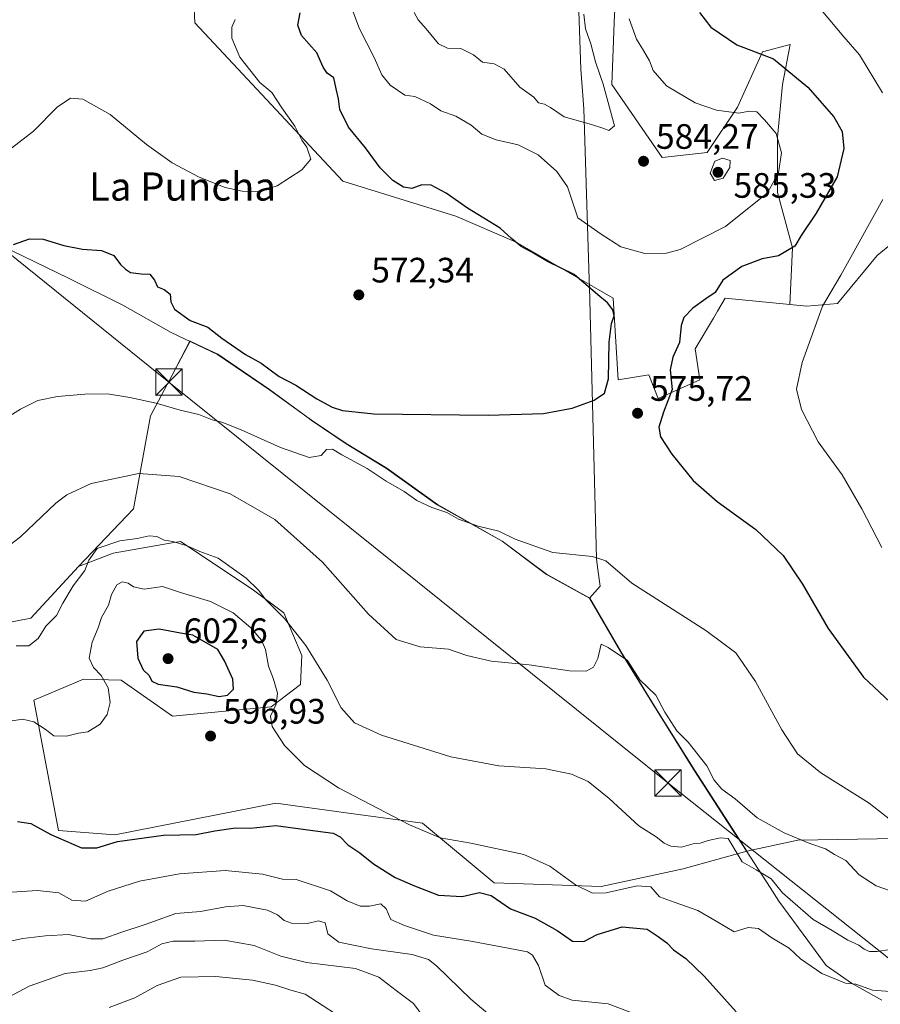
# Model space of a CAD drawing. Units: metres. Extents: x 573435 to 576877, y 4719557 to 4721918.
# Drawn here: x 573589 to 573833, y 4721271 to 4721550 of the extents above; entities that cross this region are included whole.
import ezdxf
from ezdxf.enums import TextEntityAlignment as Align

# ---------------------------------------------------------------- set-up
doc = ezdxf.new("R2010")
doc.units = ezdxf.units.M
doc.header["$MEASUREMENT"] = 0
for name, color, linetype, lineweight in [('Cima', 7, 'Continuous', 0), ('Cultivos herbáceos CxS', 92, 'Continuous', 0), ('Cultivos leñosos CxS', 92, 'Continuous', 0), ('Curva de nivel maestra', 30, 'Continuous', 30), ('Curva de nivel normal', 30, 'Continuous', 0), ('Entidad de ámbito territorial', 7, 'Continuous', 0), ('Entidad de ámbito territorial CxS', 92, 'Continuous', 0), ('Matorral CxS', 135, 'Continuous', 0), ('Municipio', 91, 'Continuous', 13), ('Municipio CxS', 4, 'Continuous', 0), ('Pastizal CxS', 92, 'Continuous', 0), ('Punto de cota en terreno', 7, 'Continuous', 0), ('Rótulo de punto de cota en terreno', 7, 'Continuous', 0), ('Tendido', 6, 'Continuous', 0), ('Texto cartográfico', 7, 'Continuous', 0), ('Torre de tendido puntual', 7, 'Continuous', 0)]:
    doc.layers.add(name, color=color, linetype=linetype, lineweight=lineweight)
doc.styles.add('Style-Arial', font='txt')

# ---------------------------------------------------------------- blocks, each defined once
blk = doc.blocks.new('*U10')
at = {"layer": 'Cultivos herbáceos CxS', "color": 92, "linetype": 'Continuous', "lineweight": 0}
for points in [[(573637.1639, 4721579.7443, 563.5865), (573638.6093, 4721549.3675, 565.7748), (573680.5573, 4721504.5245, 571.3953), (573712.6693, 4721494.5091, 574.3926), (573729.7388, 4721487.1655, 575.2731), (573757.2227, 4721471.2543, 575.7915), (573758.6679, 4721448.1101, 575.0704), (573767.3463, 4721449.5563, 575.9982), (573770.0557, 4721442.7841, 575.6968), (573781.8251, 4721448.0679, 573.069), (573780.5681, 4721456.9085, 573.8839), (573785.7043, 4721465.6011, 573.9085), (573786.8809, 4721467.5921, 573.8831), (573789.0445, 4721471.2539, 574.1537), (573807.3759, 4721469.4485, 571.463), (573812.1945, 4721468.9739, 570.7753), (573820.8681, 4721469.8067, 569.7934), (573832.1595, 4721483.3739, 568.9771), (573836.7805, 4721487.1645, 568.6538)], [(573877.2377, 4721318.6129, 576.1061), (573809.6763, 4721317.4875, 584.4859), (573795.2015, 4721314.3643, 589.0212), (573792.8044, 4721318.0695, 588.3338), (573780.3947, 4721337.2499, 586.3152), (573769.7751, 4721354.2903, 586.0564), (573759.4151, 4721371.0705, 584.2439), (573750.6357, 4721386.1805, 581.7415), (573738.3653, 4721392.9307, 581.6895), (573725.8161, 4721402.3511, 580.1286), (573707.4062, 4721412.7313, 578.5277), (573693.0669, 4721423.0117, 577.8121), (573681.5569, 4721430.0217, 577.5157), (573671.6967, 4721436.6719, 577.4312), (573670.3969, 4721437.6125, 577.3562), (573659.7871, 4721445.3317, 576.2264), (573645.0676, 4721455.3625, 576.162), (573637.2217, 4721459.0769, 576.347), (573632.1417, 4721449.4253, 578.2541), (573626.06, 4721437.8701, 580.399), (573621.1743, 4721411.4909, 586.9223), (573605.6023, 4721395.1153, 588.1558), (573592.0423, 4721380.5319, 587.3514), (573574.0891, 4721376.9415, 587.6787)]]:
    blk.add_polyline3d(points, dxfattribs=at)
blk = doc.blocks.new('5PATER')
at = {"layer": 'Cultivos leñosos CxS', "linetype": 'Continuous', "lineweight": 0}
h = blk.add_hatch(color=51, dxfattribs=at)
edge = h.paths.add_edge_path()
edge.add_ellipse((0, 0), major_axis=(-0.11, -0.111), ratio=0.999422, start_angle=0, end_angle=360)
blk = doc.blocks.new('5TTEND')
at = {"layer": 'Cima', "color": 7, "linetype": 'Continuous', "lineweight": 0}
for p, q in [((-0.375, 0.3754), (0.375, -0.3746)), ((0.372, 0.3784), (-0.372, -0.3776))]:
    blk.add_line(p, q, dxfattribs=at)
at = {"layer": 'Cima', "color": 7, "linetype": 'Continuous', "lineweight": 0, "flags": 128}
blk.add_lwpolyline([(-0.375, -0.3746), (0.375, -0.3746), (0.375, 0.3754), (-0.375, 0.3754), (-0.372, -0.3776)], dxfattribs=at)

msp = doc.modelspace()

# ---------------------------------------------------------------- linework, layer by layer
at = {"layer": 'Cultivos herbáceos CxS', "color": 92, "linetype": 'Continuous', "lineweight": 0}
for points in [[(573710.94, 4721686.79, 560.39), (573714.41, 4721671.25, 563.76), (573707.01, 4721624.39, 571.16), (573690.69, 4721607.23, 572.05), (573649.52, 4721597.29, 564.67), (573637.16, 4721579.74, 563.59), (573638.61, 4721549.37, 565.77), (573680.56, 4721504.52, 571.4), (573712.67, 4721494.51, 574.39), (573729.74, 4721487.17, 575.27), (573757.22, 4721471.25, 575.79), (573758.67, 4721448.11, 575.07), (573767.35, 4721449.56, 576), (573770.06, 4721442.78, 575.7), (573781.83, 4721448.07, 573.07), (573780.57, 4721456.91, 573.88), (573785.7, 4721465.6, 573.91), (573786.88, 4721467.59, 573.88), (573789.04, 4721471.25, 574.15), (573807.38, 4721469.45, 571.46)], [(573836.78, 4721487.16, 568.65), (573832.16, 4721483.37, 568.98), (573820.87, 4721469.81, 569.79), (573812.19, 4721468.97, 570.78), (573807.38, 4721469.45, 571.46)], [(573795.2, 4721314.36, 589.02), (573792.8, 4721318.07, 588.33), (573780.39, 4721337.25, 586.32), (573769.78, 4721354.29, 586.06), (573759.42, 4721371.07, 584.24), (573750.64, 4721386.18, 581.74), (573738.37, 4721392.93, 581.69), (573725.82, 4721402.35, 580.13), (573707.41, 4721412.73, 578.53), (573693.07, 4721423.01, 577.81), (573681.56, 4721430.02, 577.52), (573671.7, 4721436.67, 577.43), (573670.4, 4721437.61, 577.36), (573659.79, 4721445.33, 576.23), (573645.07, 4721455.36, 576.16), (573637.22, 4721459.08, 576.35), (573632.14, 4721449.43, 578.25), (573626.06, 4721437.87, 580.4), (573621.17, 4721411.49, 586.92), (573605.6, 4721395.12, 588.16)], [(573605.6, 4721395.12, 588.16), (573592.04, 4721380.53, 587.35), (573574.09, 4721376.94, 587.68), (573556.14, 4721374.07, 590.5), (573556.14, 4721368.32, 592.99), (573564.03, 4721362.58, 593.35), (573572.65, 4721359.71, 593.21), (573576.24, 4721352.52, 594.59), (573571.22, 4721346.78, 595.28), (573551.83, 4721346.06, 596.41), (573537.46, 4721346.78, 597.04), (573528.13, 4721353.96, 595.35), (573515.25, 4721351.07, 594.21), (573508.04, 4721341.22, 596.59)], [(573934.32, 4721262.77, 586.51), (573932.39, 4721264.25, 585.93), (573914.87, 4721267.76, 583.4), (573906.11, 4721266.88, 583.94), (573898.22, 4721268.63, 584.98), (573896.47, 4721280.02, 582.39), (573895.59, 4721296.67, 578.96), (573893.84, 4721310.69, 577.04), (573897.95, 4721322.56, 572.84), (573895.25, 4721324.24, 573.2), (573888.5, 4721324.24, 573.99), (573882.05, 4721321.02, 575.06), (573877.24, 4721318.61, 576.11), (573809.68, 4721317.49, 584.49), (573795.2, 4721314.36, 589.02)]]:
    msp.add_polyline3d(points, dxfattribs=at)
at = {"layer": 'Curva de nivel maestra', "color": 30, "linetype": 'Continuous', "lineweight": 30, "flags": 128}
for points, elevation in [([(573587.18, 4721486.54), (573591.69, 4721488.13), (573595.56, 4721487.99), (573601.47, 4721486.21), (573606.74, 4721485.2), (573612.09, 4721484.84), (573615.59, 4721483.42), (573617.54, 4721480.81), (573618.95, 4721479.52), (573620.33, 4721478.52), (573623.32, 4721478.17), (573625.84, 4721478.12), (573627.18, 4721476.38), (573627.98, 4721474.51), (573629.85, 4721473.74), (573631.6, 4721472.38), (573631.76, 4721470.28), (573632.84, 4721468.14), (573637.23, 4721464.9), (573642.27, 4721463.03), (573646.22, 4721459.89), (573652.92, 4721455.3), (573657.44, 4721452.8), (573662.54, 4721449.03), (573667.22, 4721446.56), (573673.19, 4721442.71), (573677.53, 4721440.38), (573680.52, 4721439.37), (573689.33, 4721438.45), (573721.83, 4721438.11), (573737.51, 4721438.58), (573745.62, 4721440.11), (573751.84, 4721442.3), (573754.78, 4721444.37), (573755.94, 4721448.39), (573756.12, 4721458.78), (573756.78, 4721464.06), (573757.57, 4721466.28), (573757.13, 4721467.99), (573755.62, 4721469.93), (573752.89, 4721472.2), (573746.17, 4721478.02), (573738.63, 4721481.7), (573734.23, 4721484.31), (573731.13, 4721485.95), (573728.41, 4721488.26), (573725.19, 4721491.19), (573715.99, 4721496.81), (573709.88, 4721501.08), (573705.63, 4721503.32), (573702.99, 4721503.46), (573700.11, 4721502.44), (573697.8, 4721502.77), (573694.78, 4721504.63), (573691.21, 4721508.22), (573687.02, 4721513.97), (573682.17, 4721519.76), (573679.76, 4721524.78), (573679.38, 4721527.83), (573678.68, 4721530.64), (573678.05, 4721533.79), (573676.14, 4721535.08), (573674.97, 4721536.83), (573673.21, 4721540.87), (573668.87, 4721545.77), (573667.81, 4721548.7), (573668.47, 4721552.28)], 575), ([(573781.8, 4721552.32), (573784.95, 4721548.17), (573792.38, 4721543.2), (573802.75, 4721539.22), (573812.5, 4721531.17), (573819.86, 4721522.71), (573822.23, 4721518.57), (573822.66, 4721513.78), (573820.8, 4721505.7), (573814.88, 4721495.39), (573810.6, 4721489.09), (573808.84, 4721486.01), (573804.17, 4721483.29), (573799.51, 4721482.42), (573793.77, 4721480.29), (573788.35, 4721476.42), (573786.23, 4721472.9), (573783.58, 4721471.14), (573779.86, 4721468.41), (573777.28, 4721465.76), (573776.52, 4721463.55), (573776.12, 4721458.7), (573774.21, 4721454.54), (573773.41, 4721450.92), (573774.05, 4721445.37), (573771.57, 4721438.91), (573770.18, 4721434.7), (573770.74, 4721431.93), (573773.9, 4721427.01), (573779.98, 4721419.58), (573786.81, 4721413.62), (573797.77, 4721405.69), (573805.47, 4721398.27), (573810.96, 4721390.14), (573818.26, 4721377.6), (573828.33, 4721363.77), (573838.84, 4721353.85)], 575), ([(573645.52, 4721358.22), (573647.86, 4721358.62), (573649.55, 4721360.38), (573649.36, 4721363.16), (573647.03, 4721368.37), (573645.12, 4721371.64), (573638.07, 4721375.68), (573634.54, 4721376.23), (573628.44, 4721377.4), (573624.14, 4721376.79), (573622.07, 4721373.89), (573622.39, 4721369.12), (573623.92, 4721365.79), (573625.62, 4721364.24), (573626.39, 4721362.61), (573628.15, 4721361.76), (573633.51, 4721361.02), (573638.28, 4721359.45), (573641.96, 4721358.97), (573645.52, 4721358.22)], 600), ([(573588.3, 4721322.78), (573592.02, 4721322.25), (573597.76, 4721319.06), (573606.44, 4721315.36), (573610.75, 4721315.3), (573616.63, 4721317.16), (573629.7, 4721318.94), (573639.01, 4721319.06), (573644.24, 4721320.15), (573650.09, 4721320.95), (573654.39, 4721320.94), (573661.53, 4721321.68), (573673.52, 4721320.08), (573677.85, 4721319.52), (573679.8, 4721318.44), (573681.95, 4721316.2), (573685.41, 4721313.94), (573689.3, 4721310.82), (573695.41, 4721306.94), (573700.89, 4721304.57), (573707.74, 4721301.88), (573714.41, 4721301.53), (573719.36, 4721302.63), (573722.7, 4721301.84), (573728.13, 4721298), (573735.14, 4721295.41), (573741.42, 4721291.85), (573745.7, 4721288.87), (573748.94, 4721288.74), (573752.7, 4721290.74), (573759.86, 4721292.87), (573766.91, 4721292.26), (573770.02, 4721290.18), (573772.49, 4721288.33), (573774.36, 4721286.36), (573777.85, 4721283.89), (573783.05, 4721278.88), (573792.2, 4721268.78)], 600)]:
    msp.add_lwpolyline(points, dxfattribs=dict(at, elevation=elevation))
at = {"layer": 'Curva de nivel normal', "color": 30, "linetype": 'Continuous', "lineweight": 0, "flags": 128}
for points, elevation in [([(573682.6, 4721555.03), (573685.28, 4721547.74), (573689.48, 4721539.55), (573691.68, 4721534.62), (573694.02, 4721531.75), (573698.18, 4721528.92), (573701.01, 4721528.52), (573705.49, 4721526.45), (573708.36, 4721524.43), (573712.66, 4721522.9), (573717.01, 4721520.38), (573720.05, 4721517.84), (573724.12, 4721516.18), (573730.28, 4721514.8), (573735.98, 4721511.94), (573741.28, 4721507.27), (573744.32, 4721502.91), (573747.22, 4721494.03), (573753.88, 4721489.41), (573759.46, 4721485.85), (573766.26, 4721483.93), (573772.39, 4721484.08), (573776.28, 4721485.1), (573789.13, 4721491.59), (573801.06, 4721501.21), (573804.16, 4721506.86), (573804.99, 4721512.48), (573803.5, 4721518.03), (573800.23, 4721521.84), (573798, 4721524.14), (573795.88, 4721524.3), (573792.87, 4721523.75), (573786.58, 4721524.6), (573780.56, 4721526.75), (573772.4, 4721531.54), (573768.57, 4721535.91), (573767.53, 4721538.58), (573765.84, 4721541.58), (573763.9, 4721544.76), (573761.83, 4721550.55)], 580), ([(573700.78, 4721552.33), (573701.92, 4721550.23), (573704.26, 4721547.7), (573707.7, 4721543.47), (573710.26, 4721542.2), (573714.04, 4721542.17), (573717.6, 4721540.35), (573720.18, 4721538.22), (573723.51, 4721537.76), (573726.33, 4721536.22), (573730.76, 4721531.18), (573734.8, 4721528.35), (573736.09, 4721526.68), (573737.74, 4721526.37), (573739.52, 4721525.4), (573743.33, 4721522.76), (573751.08, 4721520.58), (573754.62, 4721519.38), (573756.02, 4721518.81), (573757.62, 4721520.22), (573754.46, 4721531.96), (573752.26, 4721538.34), (573750.96, 4721543.45), (573749.45, 4721547.75), (573748.92, 4721551.91)], 585), ([(573816.3, 4721553.11), (573822.7, 4721545.45), (573827.19, 4721540.3), (573833.67, 4721529.52)], 570), ([(573586.55, 4721513.81), (573592.82, 4721518.65), (573599.57, 4721525.49), (573603.32, 4721528.03), (573606.83, 4721527.72), (573614.61, 4721523.36), (573624.87, 4721514.9), (573632.18, 4721509.66), (573639.85, 4721505.61), (573647.18, 4721502.73), (573652.02, 4721501.62), (573656.75, 4721501.57), (573661.93, 4721503.2), (573668.93, 4721507.7), (573671.47, 4721510.76), (573670.35, 4721514.15), (573668.97, 4721516.15), (573666.93, 4721520.1), (573663.23, 4721525.29), (573660.48, 4721529.63), (573657.04, 4721532.43), (573651.32, 4721539.64), (573649.13, 4721545.09), (573649.06, 4721548.21), (573650.08, 4721550.36)], 570), ([(573788.33, 4721511.04), (573786.07, 4721510.2), (573784.76, 4721506.76), (573785.97, 4721504.7), (573788.5, 4721505.37), (573790.4, 4721508.4), (573790.47, 4721510.36), (573788.33, 4721511.04)], 585), ([(573833.77, 4721499.28), (573821.81, 4721477.78), (573816.62, 4721469.04), (573810.86, 4721453.06), (573809.28, 4721445.47), (573810.65, 4721439.67), (573815.38, 4721430.54), (573822.24, 4721421.19), (573827.84, 4721411.55), (573833.5, 4721400.5)], 570), ([(573581.8, 4721435.22), (573589.18, 4721439.76), (573594.04, 4721442.22), (573599.6, 4721443.42), (573607.37, 4721444.09), (573613.85, 4721444.11), (573620.18, 4721443.14), (573627.65, 4721441.47), (573634.4, 4721439.46), (573639.71, 4721438.24), (573643.54, 4721436.76), (573646.28, 4721436.14), (573651.78, 4721433.97), (573662.87, 4721428.91), (573670.98, 4721426.1), (573674.4, 4721426.64), (573675.99, 4721428.39), (573677.69, 4721428.41), (573680.28, 4721426.83), (573687.46, 4721422.98), (573692.9, 4721419.32), (573697.95, 4721416.42), (573701.6, 4721413.92), (573705.82, 4721411.92), (573710.04, 4721410.46), (573713.42, 4721408.53), (573718.97, 4721406.55), (573724.87, 4721405.17), (573729.51, 4721402.92), (573740.11, 4721399.16), (573751.43, 4721397.96), (573755.21, 4721396.74), (573762.55, 4721390.45), (573783.56, 4721377.03), (573792.02, 4721370.61), (573797.61, 4721362.54), (573805.07, 4721348.76), (573809.59, 4721342.02), (573816.18, 4721336.64), (573829.92, 4721328.02), (573835.99, 4721323.15)], 580), ([(573835.98, 4721303.14), (573831.83, 4721304.51), (573827.07, 4721307.65), (573823.3, 4721311.7), (573820.08, 4721313.46), (573817.48, 4721315.04), (573813.06, 4721316.57), (573805.81, 4721319.54), (573798.1, 4721323.88), (573791.87, 4721329.19), (573788.1, 4721331.99), (573785.9, 4721334.54), (573783.88, 4721338.58), (573778.56, 4721345.3), (573775.35, 4721348.56), (573771.92, 4721353.79), (573769.39, 4721358.6), (573764.82, 4721363.02), (573761.38, 4721368.43), (573755.87, 4721372.13), (573753.87, 4721373.07), (573752.91, 4721369.05), (573751.69, 4721366.54), (573749.62, 4721365.48), (573744.85, 4721365.55), (573733.44, 4721367.26), (573722.61, 4721368.32), (573715.74, 4721369.9), (573710.55, 4721371.69), (573702.47, 4721372.32), (573695.73, 4721374.43), (573687.84, 4721381.58), (573674.82, 4721396.34), (573661.28, 4721408.47), (573648.62, 4721415.81), (573634.16, 4721420.66), (573622.69, 4721421.52), (573609.16, 4721418.68), (573602.31, 4721415.49), (573599.16, 4721413.12), (573589.11, 4721403.57), (573581.83, 4721398.09)], 585), ([(573587.92, 4721372.68), (573591.53, 4721372.63), (573594.18, 4721374.68), (573596.32, 4721378.18), (573599.35, 4721381.29), (573601.11, 4721384.74), (573604.04, 4721389.62), (573607.42, 4721393.99), (573608.48, 4721396.96), (573610.91, 4721400.21), (573617.28, 4721402.42), (573622.26, 4721403.12), (573625.62, 4721403.83), (573627.85, 4721403.64), (573629.87, 4721402.64), (573632.38, 4721402.24), (573636.38, 4721401.04), (573640.04, 4721399.43), (573645.18, 4721397.51), (573653.18, 4721391.86), (573656.62, 4721388.47), (573658.69, 4721385.71), (573664.01, 4721380.36), (573670.04, 4721372.73), (573676.11, 4721362.87), (573680.07, 4721355.08), (573683.86, 4721350.83), (573691.5, 4721347.32), (573711.17, 4721341.12), (573724.84, 4721338.63), (573738.14, 4721337.69), (573745.42, 4721336.2), (573750.14, 4721334.1), (573756.1, 4721329.35), (573764.54, 4721321.53), (573769.46, 4721318.42), (573771.75, 4721316.65), (573773.62, 4721315.83), (573776.68, 4721315.55), (573779.95, 4721316.49), (573781.92, 4721316.64), (573784.17, 4721317.42), (573787.71, 4721318.19), (573789.93, 4721317.95), (573793.85, 4721311.35), (573797.88, 4721309.08), (573802.11, 4721306.48), (573805.28, 4721302.51), (573813.98, 4721295.02), (573819.4, 4721291.89), (573823.88, 4721289.08), (573826.98, 4721287.75), (573828.49, 4721286.53), (573829.94, 4721285.86), (573832.17, 4721285.92), (573835.84, 4721286.5)], 590), ([(573586.18, 4721351.29), (573589.68, 4721351.84), (573592.95, 4721351.1), (573596.14, 4721349), (573598.61, 4721347.14), (573602.22, 4721347.05), (573605.59, 4721347.89), (573608.25, 4721348.27), (573611.78, 4721350.38), (573613.75, 4721353.12), (573614.59, 4721356.56), (573614.01, 4721360.71), (573612.02, 4721364.24), (573609.86, 4721366.47), (573608.64, 4721369.18), (573609.44, 4721373.63), (573611.16, 4721377.72), (573612.1, 4721380.65), (573614.1, 4721384.16), (573614.94, 4721387.21), (573616.5, 4721389.93), (573617.98, 4721390.8), (573619.69, 4721390.42), (573621.16, 4721389.38), (573624.22, 4721388.7), (573629.39, 4721389.43), (573634.48, 4721387.78), (573643.03, 4721385.19), (573649.44, 4721382.03), (573654.51, 4721377.7), (573657.51, 4721374.29), (573658.68, 4721371.64), (573659.53, 4721366.9), (573660.92, 4721363.19), (573662.03, 4721359.21), (573661.63, 4721356.12), (573660.06, 4721352.71), (573660.5, 4721349.71), (573663.99, 4721344.38), (573669.66, 4721338.64), (573679.38, 4721332.31), (573699.48, 4721321.87), (573708.23, 4721318.2), (573716.87, 4721316.69), (573731.9, 4721313.44), (573739.29, 4721310.16), (573746.61, 4721304.8), (573751.36, 4721302.49), (573755.25, 4721302.57), (573764.11, 4721304.57), (573767.91, 4721304.24), (573770.45, 4721301.38), (573774.58, 4721299.86), (573781.26, 4721297.54), (573786.53, 4721294.55), (573791.6, 4721291.46), (573795.58, 4721292.69), (573798.47, 4721292.4), (573802.25, 4721289.82), (573807.17, 4721286.89), (573810.41, 4721283.87), (573816.48, 4721279.64), (573823.21, 4721276.89), (573826.13, 4721276.67), (573830.85, 4721274.98), (573837.12, 4721274.48)], 595), ([(573577.72, 4721302.13), (573594, 4721303.26), (573600.05, 4721302.56), (573603.69, 4721300.5), (573607.54, 4721300.17), (573614.02, 4721303), (573622.86, 4721305.85), (573634.23, 4721307.99), (573647.18, 4721308.87), (573657.75, 4721307.85), (573663.49, 4721306.45), (573667.38, 4721306.33), (573677.05, 4721303.09), (573681.85, 4721300.27), (573685.52, 4721298.77), (573688.18, 4721298.76), (573691.36, 4721299.47), (573692.84, 4721297.98), (573694.16, 4721294.96), (573698.1, 4721293.33), (573706.31, 4721290.52), (573717.44, 4721288.74), (573732.94, 4721285.8), (573734.42, 4721284.86), (573736.11, 4721281.93), (573737.94, 4721276.38), (573741.97, 4721273.42), (573745.65, 4721272.09), (573755.84, 4721271.1), (573766.03, 4721267.19)], 605), ([(573578.13, 4721287.1), (573589.82, 4721289.62), (573596.19, 4721290.39), (573602.72, 4721290.71), (573608.99, 4721289.48), (573612.52, 4721289.53), (573617.85, 4721291.38), (573624.52, 4721293.53), (573633.18, 4721296.7), (573640.18, 4721297.21), (573647.32, 4721298.58), (573652.34, 4721298.96), (573655.72, 4721298.25), (573659.17, 4721297.63), (573662.04, 4721296.3), (573663.89, 4721294.69), (573666.05, 4721293.92), (573670.54, 4721293.82), (573673.71, 4721294.64), (573675.53, 4721294.02), (573676.3, 4721290.88), (573679.41, 4721288.6), (573688.67, 4721286.64), (573700.21, 4721285.07), (573704.84, 4721283.62), (573707.18, 4721281.83), (573716.93, 4721272.35), (573723.54, 4721266.83)], 610), ([(573581.2, 4721270.57), (573591.64, 4721276.05), (573601.82, 4721279.71), (573608.91, 4721280.47), (573612.51, 4721281.3), (573618.18, 4721283.47), (573625.1, 4721285.83), (573629.19, 4721288.05), (573632.48, 4721288.86), (573638.56, 4721288.86), (573646.89, 4721289.09), (573655.44, 4721287.64), (573662.97, 4721284.58), (573670.27, 4721282.78), (573684.15, 4721281.09), (573690.75, 4721278.6), (573695.66, 4721274.8), (573700.58, 4721271.17), (573707.51, 4721261.75)], 615), ([(573614.28, 4721270.02), (573621.54, 4721272.76), (573627.94, 4721276.26), (573634.64, 4721278.6), (573644.57, 4721278.78), (573654.95, 4721277.75), (573661.52, 4721276.33), (573665.84, 4721274.89), (573669.89, 4721273.8), (573683.58, 4721264.88)], 620)]:
    msp.add_lwpolyline(points, dxfattribs=dict(at, elevation=elevation))
at = {"layer": 'Entidad de ámbito territorial', "color": 7, "linetype": 'Continuous', "lineweight": 0, "flags": 128}
for points in [[(573750.59, 4721386.14), (573753.61, 4721389.59), (573752.85, 4721394.98), (573752.51, 4721397.33), (573750.51, 4721474.45), (573750.45, 4721476.67), (573748.97, 4721524.99), (573748.1, 4721536.29), (573744.35, 4721645.91)], [(573750.59, 4721386.14), (573753.61, 4721389.59), (573752.85, 4721394.98), (573752.51, 4721397.33), (573750.51, 4721474.45), (573750.45, 4721476.67), (573748.97, 4721524.99), (573748.1, 4721536.29), (573744.35, 4721645.91)], [(573750.59, 4721386.14), (573738.32, 4721392.88), (573725.76, 4721402.3), (573707.35, 4721412.68), (573693.01, 4721422.97), (573681.5, 4721429.98), (573671.64, 4721436.62), (573670.35, 4721437.57), (573659.74, 4721445.28), (573645.02, 4721455.31), (573631.86, 4721461.54), (573618.18, 4721469.3), (573602.97, 4721476.91), (573583.17, 4721486.39)], [(573833.44, 4721272.07), (573824.87, 4721276.94), (573817.69, 4721281.94), (573812.53, 4721289.01), (573804.27, 4721300.23), (573801.78, 4721304.08), (573792.76, 4721318.02), (573791.54, 4721319.89), (573780.34, 4721337.2), (573769.73, 4721354.24), (573759.37, 4721371.03), (573750.59, 4721386.14)]]:
    msp.add_lwpolyline(points, dxfattribs=at)
at = {"layer": 'Entidad de ámbito territorial CxS', "color": 92, "linetype": 'Continuous', "lineweight": 0, "flags": 128}
for points in [[(573744.35, 4721645.91), (573748.1, 4721536.29), (573748.97, 4721524.99), (573750.45, 4721476.67), (573750.51, 4721474.45), (573752.51, 4721397.33), (573752.85, 4721394.98), (573753.61, 4721389.59), (573750.59, 4721386.14), (573738.32, 4721392.88), (573725.76, 4721402.3), (573707.35, 4721412.68), (573693.01, 4721422.97), (573681.5, 4721429.98), (573671.64, 4721436.62), (573670.35, 4721437.57), (573659.74, 4721445.28), (573645.02, 4721455.31), (573631.86, 4721461.54), (573618.18, 4721469.3), (573602.97, 4721476.91), (573583.17, 4721486.39)], [(573833.44, 4721272.07), (573824.87, 4721276.94), (573817.69, 4721281.94), (573812.53, 4721289.01), (573804.27, 4721300.23), (573801.78, 4721304.08), (573792.76, 4721318.02), (573791.54, 4721319.89), (573780.34, 4721337.2), (573769.73, 4721354.24), (573759.37, 4721371.03), (573750.59, 4721386.14), (573753.61, 4721389.59), (573752.85, 4721394.98), (573752.51, 4721397.33), (573750.51, 4721474.45), (573750.45, 4721476.67), (573748.97, 4721524.99), (573748.1, 4721536.29), (573744.35, 4721645.91)]]:
    msp.add_lwpolyline(points, dxfattribs=at)
at = {"layer": 'Matorral CxS', "color": 135, "linetype": 'Continuous', "lineweight": 0}
for points in [[(573807.38, 4721469.45, 571.46), (573808.18, 4721485.58, 575.7), (573803.91, 4721501.26, 579.99), (573803.91, 4721516.93, 580.05), (573805.33, 4721531.89, 576.38), (573807.47, 4721543.29, 573.18), (573799.63, 4721541.15, 574.48), (573792.51, 4721525.48, 578.99), (573783.96, 4721512.66, 582.95), (573771.14, 4721511.23, 583.59), (573756.89, 4721531.89, 584.42), (573757.6, 4721551.84, 582.03), (573759.74, 4721571.79, 576.19), (573754.75, 4721588.18, 574.44), (573746.91, 4721608.84, 574), (573744.06, 4721628.08, 572.29), (573740.5, 4721648.74, 571.5), (573736.94, 4721665.84, 568.77), (573742.76, 4721676.66, 566.32), (573728.3, 4721688.23, 562.48), (573710.94, 4721686.79, 560.39)], [(573710.94, 4721686.79, 560.39), (573714.41, 4721671.25, 563.76), (573707.01, 4721624.39, 571.16), (573690.69, 4721607.23, 572.05), (573649.52, 4721597.29, 564.67), (573637.16, 4721579.74, 563.59), (573638.61, 4721549.37, 565.77), (573680.56, 4721504.52, 571.4), (573712.67, 4721494.51, 574.39), (573729.74, 4721487.17, 575.27), (573757.22, 4721471.25, 575.79), (573758.67, 4721448.11, 575.07), (573767.35, 4721449.56, 576), (573770.06, 4721442.78, 575.7), (573781.83, 4721448.07, 573.07), (573780.57, 4721456.91, 573.88), (573785.7, 4721465.6, 573.91), (573786.88, 4721467.59, 573.88), (573789.04, 4721471.25, 574.15), (573807.38, 4721469.45, 571.46)], [(573757.6, 4721551.84, 582.03), (573756.89, 4721531.89, 584.42), (573771.14, 4721511.23, 583.59), (573783.96, 4721512.66, 582.95), (573792.51, 4721525.48, 578.99), (573799.63, 4721541.15, 574.48), (573807.47, 4721543.29, 573.18), (573805.33, 4721531.89, 576.38), (573803.91, 4721516.93, 580.05), (573803.91, 4721501.26, 579.99), (573808.18, 4721485.58, 575.7), (573807.38, 4721469.45, 571.46), (573789.04, 4721471.25, 574.15), (573786.88, 4721467.59, 573.88), (573785.7, 4721465.6, 573.91), (573780.57, 4721456.91, 573.88), (573781.83, 4721448.07, 573.07), (573770.06, 4721442.78, 575.7), (573767.35, 4721449.56, 576), (573758.67, 4721448.11, 575.07), (573757.22, 4721471.25, 575.79), (573729.74, 4721487.17, 575.27), (573712.67, 4721494.51, 574.39), (573680.56, 4721504.52, 571.4), (573638.61, 4721549.37, 565.77), (573637.16, 4721579.74, 563.59)], [(573836.78, 4721487.16, 568.65), (573832.16, 4721483.37, 568.98), (573820.87, 4721469.81, 569.79), (573812.19, 4721468.97, 570.78), (573807.38, 4721469.45, 571.46), (573808.18, 4721485.58, 575.7), (573803.91, 4721501.26, 579.99), (573803.91, 4721516.93, 580.05), (573805.33, 4721531.89, 576.38), (573807.47, 4721543.29, 573.18), (573799.63, 4721541.15, 574.48), (573792.51, 4721525.48, 578.99), (573783.96, 4721512.66, 582.95), (573771.14, 4721511.23, 583.59), (573756.89, 4721531.89, 584.42), (573757.6, 4721551.84, 582.03)], [(573836.78, 4721487.16, 568.65), (573832.16, 4721483.37, 568.98), (573820.87, 4721469.81, 569.79), (573812.19, 4721468.97, 570.78), (573807.38, 4721469.45, 571.46)], [(573574.09, 4721376.94, 587.68), (573592.04, 4721380.53, 587.35), (573605.6, 4721395.12, 588.16), (573615.4, 4721398.89, 589.94), (573631.02, 4721401.64, 589.37), (573634.54, 4721402.26, 589.05), (573636.45, 4721400.99, 589.34), (573647, 4721393.95, 590.16), (573654.87, 4721388.7, 590.17), (573663.82, 4721382, 589.66), (573668.91, 4721369.9, 590.44), (573668.55, 4721361.64, 591.9), (573660.23, 4721355.37, 595.65), (573632.29, 4721352.72, 597.21), (573617.65, 4721362.85, 596.6), (573607.01, 4721363.14, 594.44), (573592.88, 4721357.23, 594.44), (573599.93, 4721320.25, 599.16), (573615.87, 4721319.03, 598.98), (573661.56, 4721327.95, 597.34), (573681.54, 4721325.25, 596.13), (573703.22, 4721322.32, 593.99), (573723.49, 4721305.43, 596.86), (573753.89, 4721304.31, 594.03), (573777.09, 4721309.36, 590.85), (573795.2, 4721314.36, 589.02), (573809.68, 4721317.49, 584.49), (573877.24, 4721318.61, 576.11)], [(573795.2, 4721314.36, 589.02), (573777.09, 4721309.36, 590.85), (573753.89, 4721304.31, 594.03), (573723.49, 4721305.43, 596.86), (573703.22, 4721322.32, 593.99), (573681.54, 4721325.25, 596.13), (573661.56, 4721327.95, 597.34), (573615.87, 4721319.03, 598.98), (573599.93, 4721320.25, 599.16), (573592.88, 4721357.23, 594.44), (573607.01, 4721363.14, 594.44), (573617.65, 4721362.85, 596.6), (573632.29, 4721352.72, 597.21), (573660.23, 4721355.37, 595.65), (573668.55, 4721361.64, 591.9), (573668.91, 4721369.9, 590.44), (573663.82, 4721382, 589.66), (573654.87, 4721388.7, 590.17), (573647, 4721393.95, 590.16), (573636.45, 4721400.99, 589.34), (573634.54, 4721402.26, 589.05), (573631.02, 4721401.64, 589.37), (573615.4, 4721398.89, 589.94), (573605.6, 4721395.12, 588.16)], [(573605.6, 4721395.12, 588.16), (573592.04, 4721380.53, 587.35), (573574.09, 4721376.94, 587.68), (573556.14, 4721374.07, 590.5), (573556.14, 4721368.32, 592.99), (573564.03, 4721362.58, 593.35), (573572.65, 4721359.71, 593.21), (573576.24, 4721352.52, 594.59), (573571.22, 4721346.78, 595.28), (573551.83, 4721346.06, 596.41), (573537.46, 4721346.78, 597.04), (573528.13, 4721353.96, 595.35), (573515.25, 4721351.07, 594.21), (573508.04, 4721341.22, 596.59)], [(573934.32, 4721262.77, 586.51), (573932.39, 4721264.25, 585.93), (573914.87, 4721267.76, 583.4), (573906.11, 4721266.88, 583.94), (573898.22, 4721268.63, 584.98), (573896.47, 4721280.02, 582.39), (573895.59, 4721296.67, 578.96), (573893.84, 4721310.69, 577.04), (573897.95, 4721322.56, 572.84), (573895.25, 4721324.24, 573.2), (573888.5, 4721324.24, 573.99), (573882.05, 4721321.02, 575.06), (573877.24, 4721318.61, 576.11), (573809.68, 4721317.49, 584.49), (573795.2, 4721314.36, 589.02)]]:
    msp.add_polyline3d(points, dxfattribs=at)
at = {"layer": 'Municipio', "color": 91, "linetype": 'Continuous', "lineweight": 13, "flags": 128}
for points in [[(573750.59, 4721386.14), (573738.32, 4721392.88), (573725.76, 4721402.3), (573707.35, 4721412.68), (573693.01, 4721422.97), (573681.5, 4721429.98), (573671.64, 4721436.62), (573670.35, 4721437.57), (573659.74, 4721445.28), (573645.02, 4721455.31), (573631.86, 4721461.54), (573618.18, 4721469.3), (573602.97, 4721476.91), (573583.17, 4721486.39)], [(573750.59, 4721386.14), (573738.32, 4721392.88), (573725.76, 4721402.3), (573707.35, 4721412.68), (573693.01, 4721422.97), (573681.5, 4721429.98), (573671.64, 4721436.62), (573670.35, 4721437.57), (573659.74, 4721445.28), (573645.02, 4721455.31), (573631.86, 4721461.54), (573618.18, 4721469.3), (573602.97, 4721476.91), (573583.17, 4721486.39)], [(573833.44, 4721272.07), (573824.87, 4721276.94), (573817.69, 4721281.94), (573812.53, 4721289.01), (573804.27, 4721300.23), (573801.78, 4721304.08), (573792.76, 4721318.02), (573791.54, 4721319.89), (573780.34, 4721337.2), (573769.73, 4721354.24), (573759.37, 4721371.03), (573750.59, 4721386.14)], [(573833.44, 4721272.07), (573824.87, 4721276.94), (573817.69, 4721281.94), (573812.53, 4721289.01), (573804.27, 4721300.23), (573801.78, 4721304.08), (573792.76, 4721318.02), (573791.54, 4721319.89), (573780.34, 4721337.2), (573769.73, 4721354.24), (573759.37, 4721371.03), (573750.59, 4721386.14)]]:
    msp.add_lwpolyline(points, dxfattribs=at)
at = {"layer": 'Municipio CxS', "color": 4, "linetype": 'Continuous', "lineweight": 0, "flags": 128}
for points in [[(573583.17, 4721486.39), (573602.97, 4721476.91), (573618.18, 4721469.3), (573631.86, 4721461.54), (573645.02, 4721455.31), (573659.74, 4721445.28), (573670.35, 4721437.57), (573671.64, 4721436.62), (573681.5, 4721429.98), (573693.01, 4721422.97), (573707.35, 4721412.68), (573725.76, 4721402.3), (573738.32, 4721392.88), (573750.59, 4721386.14), (573759.37, 4721371.03), (573769.73, 4721354.24), (573780.34, 4721337.2), (573791.54, 4721319.89), (573792.76, 4721318.02), (573801.78, 4721304.08), (573804.27, 4721300.23), (573812.53, 4721289.01), (573817.69, 4721281.94), (573824.87, 4721276.94), (573833.44, 4721272.07)], [(573833.44, 4721272.07), (573824.87, 4721276.94), (573817.69, 4721281.94), (573812.53, 4721289.01), (573804.27, 4721300.23), (573801.78, 4721304.08), (573792.76, 4721318.02), (573791.54, 4721319.89), (573780.34, 4721337.2), (573769.73, 4721354.24), (573759.37, 4721371.03), (573750.59, 4721386.14), (573738.32, 4721392.88), (573725.76, 4721402.3), (573707.35, 4721412.68), (573693.01, 4721422.97), (573681.5, 4721429.98), (573671.64, 4721436.62), (573670.35, 4721437.57), (573659.74, 4721445.28), (573645.02, 4721455.31), (573631.86, 4721461.54), (573618.18, 4721469.3), (573602.97, 4721476.91), (573583.17, 4721486.39)]]:
    msp.add_lwpolyline(points, dxfattribs=at)
at = {"layer": 'Pastizal CxS', "color": 92, "linetype": 'Continuous', "lineweight": 0}
msp.add_polyline3d([(573795.2, 4721314.36, 589.02), (573777.09, 4721309.36, 590.85), (573753.89, 4721304.31, 594.03), (573723.49, 4721305.43, 596.86), (573703.22, 4721322.32, 593.99), (573681.54, 4721325.25, 596.13), (573661.56, 4721327.95, 597.34), (573615.87, 4721319.03, 598.98), (573599.93, 4721320.25, 599.16), (573592.88, 4721357.23, 594.44), (573607.01, 4721363.14, 594.44), (573617.65, 4721362.85, 596.6), (573632.29, 4721352.72, 597.21), (573660.23, 4721355.37, 595.65), (573668.55, 4721361.64, 591.9), (573668.91, 4721369.9, 590.44), (573663.82, 4721382, 589.66), (573654.87, 4721388.7, 590.17), (573647, 4721393.95, 590.16), (573636.45, 4721400.99, 589.34), (573634.54, 4721402.26, 589.05), (573631.02, 4721401.64, 589.37), (573615.4, 4721398.89, 589.94), (573605.6, 4721395.12, 588.16), (573621.17, 4721411.49, 586.92), (573626.06, 4721437.87, 580.4), (573632.14, 4721449.43, 578.25), (573637.22, 4721459.08, 576.35), (573645.07, 4721455.36, 576.16), (573659.79, 4721445.33, 576.23), (573670.4, 4721437.61, 577.36), (573671.7, 4721436.67, 577.43), (573681.56, 4721430.02, 577.52), (573693.07, 4721423.01, 577.81), (573707.41, 4721412.73, 578.53), (573725.82, 4721402.35, 580.13), (573738.37, 4721392.93, 581.69), (573750.64, 4721386.18, 581.74), (573759.42, 4721371.07, 584.24), (573769.78, 4721354.29, 586.06), (573780.39, 4721337.25, 586.32), (573792.8, 4721318.07, 588.33)], close=True, dxfattribs=at)
for points in [[(573795.2, 4721314.36, 589.02), (573792.8, 4721318.07, 588.33), (573780.39, 4721337.25, 586.32), (573769.78, 4721354.29, 586.06), (573759.42, 4721371.07, 584.24), (573750.64, 4721386.18, 581.74), (573738.37, 4721392.93, 581.69), (573725.82, 4721402.35, 580.13), (573707.41, 4721412.73, 578.53), (573693.07, 4721423.01, 577.81), (573681.56, 4721430.02, 577.52), (573671.7, 4721436.67, 577.43), (573670.4, 4721437.61, 577.36), (573659.79, 4721445.33, 576.23), (573645.07, 4721455.36, 576.16), (573637.22, 4721459.08, 576.35), (573632.14, 4721449.43, 578.25), (573626.06, 4721437.87, 580.4), (573621.17, 4721411.49, 586.92), (573605.6, 4721395.12, 588.16)], [(573795.2, 4721314.36, 589.02), (573777.09, 4721309.36, 590.85), (573753.89, 4721304.31, 594.03), (573723.49, 4721305.43, 596.86), (573703.22, 4721322.32, 593.99), (573681.54, 4721325.25, 596.13), (573661.56, 4721327.95, 597.34), (573615.87, 4721319.03, 598.98), (573599.93, 4721320.25, 599.16), (573592.88, 4721357.23, 594.44), (573607.01, 4721363.14, 594.44), (573617.65, 4721362.85, 596.6), (573632.29, 4721352.72, 597.21), (573660.23, 4721355.37, 595.65), (573668.55, 4721361.64, 591.9), (573668.91, 4721369.9, 590.44), (573663.82, 4721382, 589.66), (573654.87, 4721388.7, 590.17), (573647, 4721393.95, 590.16), (573636.45, 4721400.99, 589.34), (573634.54, 4721402.26, 589.05), (573631.02, 4721401.64, 589.37), (573615.4, 4721398.89, 589.94), (573605.6, 4721395.12, 588.16)]]:
    msp.add_polyline3d(points, dxfattribs=at)
at = {"layer": 'Tendido', "color": 6, "linetype": 'Continuous', "lineweight": 0}
msp.add_polyline3d([(574849.17, 4720167.56, 658.7), (574759.34, 4720342.89, 611.04), (574501.03, 4720636.65, 608.09), (574277.83, 4720891.01, 604.08), (574165.87, 4721017.52, 621.28), (573936.19, 4721203.92, 615.76), (573772.81, 4721333.73, 595.61), (573631.25, 4721447.47, 585.03), (573458.67, 4721586.77, 574.68), (573438.37, 4721603.29, 567.36)], dxfattribs=at)

# ---------------------------------------------------------------- block references
at = {"layer": 'Cultivos herbáceos CxS', "color": 92, "linetype": 'Continuous', "lineweight": 0}
msp.add_blockref('*U10', (0, 0), dxfattribs=at)
at = {"layer": 'Punto de cota en terreno', "color": 7, "linetype": 'Continuous', "lineweight": 0, "xscale": 10, "yscale": 10, "zscale": 10}
for p in [(573765.88, 4721510.13, 584.27), (573787, 4721507, 585.33), (573685.11, 4721472.21, 572.34), (573764.19, 4721438.63, 575.72), (573631, 4721369, 602.6), (573643.05, 4721347.04, 596.93)]:
    msp.add_blockref('5PATER', p, dxfattribs=at)
at = {"layer": 'Torre de tendido puntual', "color": 7, "linetype": 'Continuous', "lineweight": 0, "xscale": 10, "yscale": 10, "zscale": 10}
for p in [(573631.25, 4721447.47, 585.03), (573772.81, 4721333.73, 595.61)]:
    msp.add_blockref('5TTEND', p, dxfattribs=at)

# ---------------------------------------------------------------- texts
at = {"layer": 'Rótulo de punto de cota en terreno', "color": 7, "linetype": 'Continuous', "lineweight": 0, "style": 'Style-Arial'}
for s, p in [('584,27', (573769.41, 4721513.66)), ('585,33', (573791.41, 4721499.77)), ('572,34', (573688.64, 4721475.74)), ('575,72', (573767.72, 4721442.16)), ('602,6', (573635.41, 4721373.41)), ('596,93', (573646.58, 4721350.57))]:
    msp.add_text(s, height=7, dxfattribs=at).set_placement(p)
at = {"layer": 'Texto cartográfico', "color": 7, "linetype": 'Continuous', "lineweight": 0, "style": 'Style-Arial'}
msp.add_text('La Puncha', height=8, dxfattribs=at).set_placement((573635.09, 4721502.96), align=Align.MIDDLE_CENTER)

doc.saveas('drawing.dxf')
